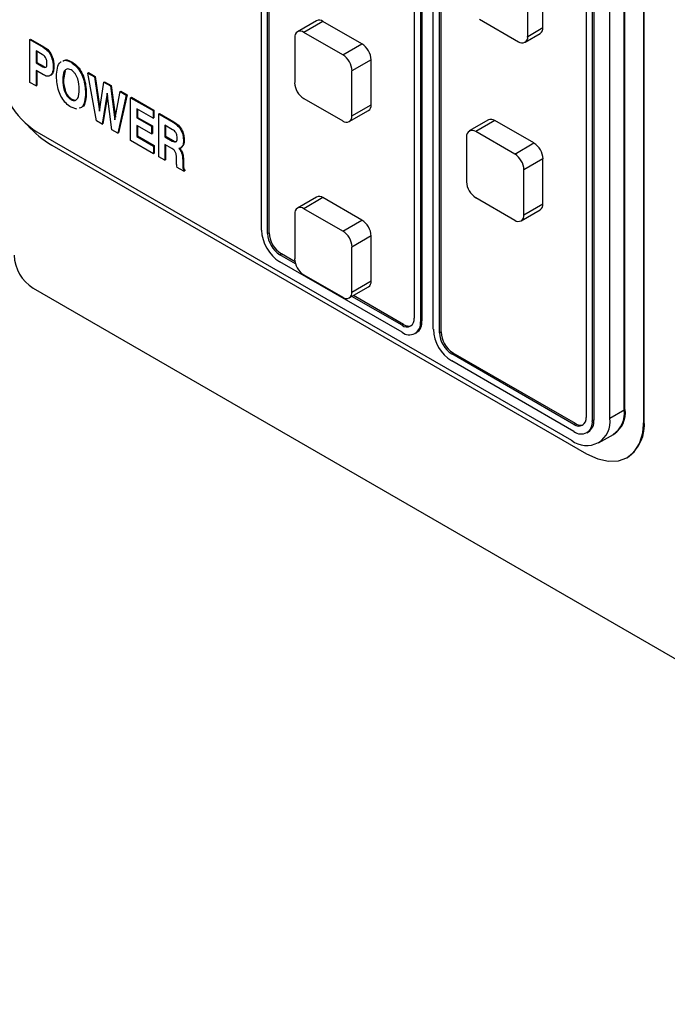
# Model space of a CAD drawing. Units: inches. Extents: x 0.3 to 21.8, y 0.2 to 16.9.
# Drawn here: x 18.5 to 19.2, y 5.4 to 6.5 of the extents above; entities that cross this region are included whole.
import ezdxf

# ---------------------------------------------------------------- set-up
doc = ezdxf.new("R2010")
doc.units = ezdxf.units.IN
doc.header["$MEASUREMENT"] = 0

msp = doc.modelspace()

# ---------------------------------------------------------------- linework, layer by layer
at = {"color": 7, "linetype": 'Continuous', "lineweight": 25}
for p, q in [((19.1955, 6.0753), (19.1955, 9.2394)), ((19.196, 6.0755), (19.196, 9.2396)), ((19.1787, 6.0656), (19.1787, 9.2297)), ((19.2181, 6.0628), (19.2181, 9.2269)), ((19.2185, 6.063), (19.2185, 9.2271)), ((19.1513, 8.899), (19.1513, 6.0666)), ((19.1584, 8.8949), (19.1584, 6.0625)), ((19.1602, 8.8959), (19.1602, 6.0635)), ((18.9524, 7.0745), (18.9524, 6.1814)), ((18.9595, 7.0704), (18.9595, 6.1773)), ((18.9613, 7.0714), (18.9613, 6.1783)), ((18.9745, 6.1686), (18.9745, 7.0617)), ((18.9834, 6.1656), (18.9834, 7.0587)), ((18.9816, 6.1645), (18.9816, 7.0576)), ((18.7757, 6.2834), (18.7757, 6.6687)), ((18.7827, 6.2794), (18.7827, 6.6647)), ((18.7845, 6.2804), (18.7845, 6.6657)), ((19.1014, 6.518), (19.1014, 6.57)), ((19.0837, 6.5078), (19.0837, 6.5598)), ((18.8393, 6.5258), (18.8172, 6.5131)), ((18.8468, 6.5251), (18.8247, 6.5123)), ((18.8919, 6.4991), (18.8468, 6.5251)), ((19.028, 6.5277), (19.0731, 6.5016)), ((18.8698, 6.4863), (18.8247, 6.5123)), ((19.0806, 6.5009), (19.0983, 6.5111)), ((19.0837, 6.5078), (19.1014, 6.518)), ((18.5077, 6.504), (18.5086, 6.5045)), ((18.5077, 6.4544), (18.5077, 6.504)), ((18.5077, 6.504), (18.5231, 6.4951)), ((18.5086, 6.5045), (18.524, 6.4956)), ((18.8141, 6.5062), (18.8141, 6.4542)), ((18.5221, 6.4868), (18.5149, 6.491)), ((18.5149, 6.491), (18.5149, 6.477)), ((18.5158, 6.4905), (18.5158, 6.4775)), ((18.5231, 6.4951), (18.524, 6.4956)), ((18.8698, 6.4863), (18.8919, 6.4991)), ((18.5149, 6.477), (18.5158, 6.4775)), ((18.5149, 6.477), (18.5225, 6.4726)), ((18.5158, 6.4775), (18.5233, 6.4731)), ((18.5553, 6.4778), (18.5562, 6.4783)), ((18.9025, 6.4807), (18.8804, 6.4679)), ((18.9025, 6.4286), (18.9025, 6.4807)), ((18.5234, 6.4632), (18.5149, 6.4681)), ((18.5149, 6.4681), (18.5149, 6.4503)), ((18.5158, 6.4676), (18.5158, 6.4508)), ((18.5225, 6.4726), (18.5233, 6.4731)), ((18.5347, 6.4725), (18.5356, 6.473)), ((18.5485, 6.4678), (18.5466, 6.4578)), ((18.5748, 6.4653), (18.5757, 6.4658)), ((18.5847, 6.41), (18.5748, 6.4653)), ((18.5748, 6.4653), (18.5825, 6.4608)), ((18.5757, 6.4658), (18.5834, 6.4613)), ((18.8804, 6.4159), (18.8804, 6.4679)), ((18.5149, 6.4503), (18.5077, 6.4544)), ((18.5457, 6.4573), (18.5466, 6.4578)), ((18.5825, 6.4608), (18.5834, 6.4613)), ((18.5825, 6.4608), (18.5884, 6.4213)), ((18.5834, 6.4613), (18.5888, 6.4246)), ((18.5884, 6.4213), (18.5932, 6.4547)), ((18.5932, 6.4547), (18.594, 6.4552)), ((18.5932, 6.4547), (18.6008, 6.4503)), ((18.594, 6.4552), (18.6017, 6.4508)), ((18.5149, 6.4503), (18.5158, 6.4508)), ((18.5721, 6.4421), (18.573, 6.4426)), ((18.6008, 6.4503), (18.6017, 6.4508)), ((18.6008, 6.4503), (18.6061, 6.4111)), ((18.6017, 6.4508), (18.6067, 6.4141)), ((18.6061, 6.4111), (18.612, 6.4438)), ((18.612, 6.4438), (18.6129, 6.4443)), ((18.612, 6.4438), (18.6193, 6.4396)), ((18.6129, 6.4443), (18.6202, 6.4401)), ((18.5553, 6.4346), (18.5562, 6.4351)), ((18.597, 6.4421), (18.5914, 6.4061)), ((18.5974, 6.4393), (18.5923, 6.4066)), ((18.6026, 6.3997), (18.597, 6.4421)), ((18.6193, 6.4396), (18.6095, 6.3957)), ((18.6202, 6.4401), (18.6104, 6.3962)), ((18.6193, 6.4396), (18.6202, 6.4401)), ((18.6243, 6.4367), (18.6252, 6.4372)), ((18.6243, 6.3871), (18.6243, 6.4367)), ((18.6243, 6.4367), (18.6502, 6.4218)), ((18.6252, 6.4372), (18.6511, 6.4223)), ((18.8247, 6.4358), (18.8698, 6.4098)), ((18.562, 6.4235), (18.5553, 6.4257)), ((18.6502, 6.4129), (18.6315, 6.4237)), ((18.6315, 6.4237), (18.6315, 6.4135)), ((18.6324, 6.4231), (18.6324, 6.414)), ((18.6502, 6.4218), (18.6511, 6.4223)), ((18.6502, 6.4218), (18.6502, 6.4129)), ((18.6511, 6.4223), (18.6511, 6.4134)), ((18.8773, 6.409), (18.8994, 6.4218)), ((18.8804, 6.4159), (18.9025, 6.4286)), ((18.5914, 6.4061), (18.5847, 6.41)), ((18.6315, 6.4135), (18.6324, 6.414)), ((18.6315, 6.4135), (18.6485, 6.4037)), ((18.6324, 6.414), (18.6494, 6.4042)), ((18.6502, 6.4129), (18.6511, 6.4134)), ((18.6568, 6.4179), (18.6577, 6.4185)), ((18.6568, 6.3684), (18.6568, 6.4179)), ((18.6568, 6.4179), (18.6733, 6.4084)), ((18.6577, 6.4185), (18.6742, 6.4089)), ((18.6733, 6.4084), (18.6742, 6.4089)), ((19.0382, 6.411), (19.0161, 6.3983)), ((19.0457, 6.4103), (19.0236, 6.3975)), ((19.0908, 6.3843), (19.0457, 6.4103)), ((18.5158, 6.3972), (19.1345, 6.04)), ((18.5914, 6.4061), (18.5923, 6.4066)), ((18.6095, 6.3957), (18.6026, 6.3997)), ((18.6485, 6.3948), (18.6315, 6.4046)), ((18.6315, 6.4046), (18.6315, 6.3919)), ((18.6324, 6.4041), (18.6324, 6.3924)), ((18.6485, 6.4037), (18.6494, 6.4042)), ((18.6485, 6.4037), (18.6485, 6.3948)), ((18.6494, 6.4042), (18.6494, 6.3953)), ((18.6729, 6.3997), (18.6639, 6.4049)), ((18.6639, 6.4049), (18.6639, 6.3916)), ((18.6648, 6.4044), (18.6648, 6.3921)), ((19.0687, 6.3715), (19.0236, 6.3975)), ((18.6095, 6.3957), (18.6104, 6.3962)), ((18.6507, 6.3719), (18.6243, 6.3871)), ((18.6315, 6.3919), (18.6324, 6.3924)), ((18.6315, 6.3919), (18.6507, 6.3808)), ((18.6324, 6.3924), (18.6516, 6.3813)), ((18.6485, 6.3948), (18.6494, 6.3953)), ((18.6639, 6.3916), (18.6648, 6.3921)), ((18.6639, 6.3916), (18.6725, 6.3866)), ((18.6648, 6.3921), (18.6734, 6.3871)), ((18.6725, 6.3866), (18.6734, 6.3871)), ((18.6854, 6.3873), (18.6863, 6.3878)), ((19.013, 6.3914), (19.013, 6.3393)), ((18.533, 6.3817), (19.1518, 6.0245)), ((18.6507, 6.3808), (18.6516, 6.3813)), ((18.6507, 6.3808), (18.6507, 6.3719)), ((18.6516, 6.3813), (18.6516, 6.3724)), ((18.6721, 6.3779), (18.6639, 6.3827)), ((18.6639, 6.3827), (18.6639, 6.3643)), ((18.6648, 6.3822), (18.6648, 6.3648)), ((18.6811, 6.3768), (18.682, 6.3773)), ((18.6823, 6.3787), (18.6832, 6.3792)), ((19.0687, 6.3715), (19.0908, 6.3843)), ((18.6507, 6.3719), (18.6516, 6.3724)), ((18.6639, 6.3643), (18.6568, 6.3684)), ((18.6639, 6.3643), (18.6648, 6.3648)), ((18.6772, 6.365), (18.6772, 6.3677)), ((18.6845, 6.365), (18.6854, 6.3655)), ((18.6845, 6.365), (18.6845, 6.3596)), ((18.6854, 6.3655), (18.6854, 6.3601)), ((19.1014, 6.3659), (19.0793, 6.3531)), ((19.1014, 6.3138), (19.1014, 6.3659)), ((18.686, 6.3515), (18.678, 6.3561)), ((18.6845, 6.3596), (18.6854, 6.3601)), ((18.686, 6.3528), (18.6869, 6.3533)), ((18.686, 6.3528), (18.686, 6.3515)), ((18.686, 6.3515), (18.6869, 6.3521)), ((18.6869, 6.3533), (18.6869, 6.3521)), ((19.0793, 6.3011), (19.0793, 6.3531)), ((18.8393, 6.3217), (18.8172, 6.3089)), ((18.8468, 6.321), (18.8247, 6.3082)), ((18.8919, 6.2949), (18.8468, 6.321)), ((19.0236, 6.321), (19.0687, 6.295)), ((18.8698, 6.2822), (18.8247, 6.3082)), ((19.0762, 6.2942), (19.0983, 6.307)), ((19.0793, 6.3011), (19.1014, 6.3138)), ((18.8141, 6.3021), (18.8141, 6.25)), ((18.8698, 6.2822), (18.8919, 6.2949)), ((18.7827, 6.2794), (18.7845, 6.2804)), ((18.9025, 6.2766), (18.8804, 6.2638)), ((18.9025, 6.2245), (18.9025, 6.2766)), ((18.8804, 6.2117), (18.8804, 6.2638)), ((18.7969, 6.2549), (18.7987, 6.2559)), ((18.8151, 6.2444), (18.7969, 6.2549)), ((18.8145, 6.2468), (18.7987, 6.2559)), ((18.9383, 6.1651), (18.7969, 6.2467)), ((18.8247, 6.2316), (18.8698, 6.2056)), ((18.5114, 6.216), (19.9477, 5.3869)), ((18.8773, 6.2049), (18.8994, 6.2176)), ((18.8804, 6.2117), (18.9025, 6.2245)), ((18.9383, 6.1732), (18.8804, 6.2067)), ((18.9401, 6.1742), (18.8822, 6.2077)), ((18.9383, 6.1732), (18.9401, 6.1742)), ((18.9595, 6.1773), (18.9613, 6.1783)), ((18.9533, 6.1636), (18.9551, 6.1646)), ((18.9816, 6.1645), (18.9834, 6.1656)), ((18.9958, 6.1401), (18.9975, 6.1411)), ((19.1372, 6.0584), (18.9958, 6.1401)), ((19.1389, 6.0594), (18.9975, 6.1411)), ((19.1372, 6.0502), (18.9958, 6.1319)), ((19.1372, 6.0584), (19.1389, 6.0594)), ((19.1584, 6.0625), (19.1602, 6.0635)), ((19.2181, 6.0628), (19.2185, 6.063)), ((19.1522, 6.0488), (19.1539, 6.0498)), ((19.1658, 6.0369), (19.183, 6.0469)), ((19.1826, 6.0466), (19.183, 6.0469)), ((19.1986, 6.0198), (19.1991, 6.0201))]:
    msp.add_line(p, q, dxfattribs=at)
at = {"color": 8, "linetype": 'Continuous', "lineweight": 25}
for p in [(19.1787, 6.0656), (19.1955, 6.0753)]:
    msp.add_line(p, (19.196, 6.0755), dxfattribs=at)
at = {"color": 7, "linetype": 'Continuous', "lineweight": 25, "flags": 128}
msp.add_lwpolyline([(19.1518, 6.0245), (19.1647, 6.0185), (19.1771, 6.0157), (19.1886, 6.0161), (19.1986, 6.0198), (19.2069, 6.0267), (19.213, 6.0364), (19.2168, 6.0486), (19.2181, 6.0628)], dxfattribs=at)
at = {"color": 7, "linetype": 'Continuous', "lineweight": 25}
for centre, radius, start, end in [((18.8424, 6.519), 0.00754, 54.3824, 114.3071), ((18.8206, 6.5073), 0.00655, 50.7967, 189.214), ((19.0942, 6.5171), 0.00719, 304.0564, 7.2558), ((19.0772, 6.5067), 0.00655, 230.7967, 9.214), ((18.8795, 6.4796), 0.0231, 2.6055, 57.3945), ((18.8574, 6.4669), 0.0231, 2.6055, 57.3945), ((18.5676, 6.4781), 0.0961, 182.6055, 237.3945), ((18.8371, 6.4552), 0.0231, 182.6055, 237.3945), ((18.8954, 6.4277), 0.00719, 304.0564, 7.2558), ((18.8739, 6.4148), 0.00655, 230.7967, 9.214), ((19.0413, 6.4041), 0.00754, 54.3824, 114.3071), ((18.595, 6.4845), 0.1201, 221.4986, 238.9304), ((19.0195, 6.3924), 0.00655, 50.7967, 189.214), ((19.0784, 6.3648), 0.0231, 2.6055, 57.3945), ((19.0563, 6.3521), 0.0231, 2.6055, 57.3945), ((19.036, 6.3404), 0.0231, 182.6055, 237.3945), ((18.8424, 6.3148), 0.00754, 54.3824, 114.3071), ((18.8206, 6.3031), 0.00655, 50.7967, 189.214), ((19.0942, 6.3129), 0.00719, 304.0564, 7.2558), ((18.8795, 6.2755), 0.0231, 2.6055, 57.3945), ((19.0728, 6.3), 0.00655, 230.7967, 9.214), ((18.8217, 6.2855), 0.0461, 182.6055, 237.3945), ((18.8134, 6.2808), 0.0307, 182.6055, 237.3945), ((18.8152, 6.2818), 0.0307, 182.6055, 237.3945), ((18.8574, 6.2628), 0.0231, 2.6055, 57.3945), ((18.5373, 6.2565), 0.048, 182.6055, 237.3945), ((18.8371, 6.2511), 0.0231, 182.6055, 237.3945), ((18.8954, 6.2236), 0.00719, 304.0564, 7.2558), ((18.8739, 6.2107), 0.00655, 230.7967, 9.214), ((18.9438, 6.18), 0.00873, 230.7967, 9.214), ((18.9466, 6.1752), 0.0131, 230.7967, 9.214), ((18.9461, 6.1828), 0.0105, 235.0464, 287.0139), ((18.947, 6.1765), 0.0144, 304.0564, 7.2558), ((19.0206, 6.1707), 0.0461, 182.6055, 237.3945), ((19.0123, 6.1659), 0.0307, 182.6055, 237.3945), ((19.0141, 6.167), 0.0307, 182.6055, 237.3945), ((19.1427, 6.0652), 0.00873, 230.7967, 9.214), ((19.1649, 6.0719), 0.0308, 305.0133, 6.2988), ((19.1653, 6.0721), 0.0308, 305.0133, 6.2988), ((19.1667, 6.072), 0.03, 304.0564, 7.2558), ((19.1658, 6.0724), 0.0308, 305.0133, 6.2988), ((19.1518, 6.0612), 0.0273, 230.7967, 9.214), ((19.1455, 6.0604), 0.0131, 230.7967, 9.214), ((19.145, 6.068), 0.0105, 235.0464, 287.0139), ((19.1459, 6.0617), 0.0144, 304.0564, 7.2558), ((19.1726, 6.0579), 0.0462, 305.0133, 6.2988)]:
    msp.add_arc(centre, radius, start, end, dxfattribs=at)
for points, knots in [([(18.5231, 6.4951), (18.5251, 6.4938), (18.5289, 6.4912), (18.5341, 6.4822), (18.5345, 6.4762), (18.5347, 6.4725)], [0, 0, 0, 0, 0.280836, 0.559754, 1, 1, 1, 1]), ([(18.524, 6.4956), (18.526, 6.4943), (18.5298, 6.4917), (18.535, 6.4827), (18.5354, 6.4767), (18.5356, 6.473)], [0, 0, 0, 0, 0.280836, 0.559754, 1, 1, 1, 1]), ([(18.5275, 6.4767), (18.5275, 6.4777), (18.5274, 6.4798), (18.5262, 6.4831), (18.5241, 6.4855), (18.5228, 6.4864), (18.5221, 6.4868)], [0, 0, 0, 0, 0.280988, 0.559244, 0.779043, 1, 1, 1, 1]), ([(18.5225, 6.4726), (18.5233, 6.4722), (18.525, 6.4713), (18.5274, 6.4726), (18.5275, 6.4751), (18.5275, 6.4767)], [0, 0, 0, 0, 0.281182, 0.559493, 1, 1, 1, 1]), ([(18.5385, 6.4614), (18.5387, 6.4647), (18.5391, 6.4711), (18.5412, 6.4773), (18.5437, 6.4782), (18.544, 6.4783)], [0, 0, 0, 0, 0.476203, 0.950315, 1, 1, 1, 1]), ([(18.5458, 6.479), (18.5467, 6.4795), (18.5492, 6.4808), (18.5529, 6.479), (18.5553, 6.4778)], [0, 0, 0, 0, 0.338778, 1, 1, 1, 1]), ([(18.5467, 6.4795), (18.5476, 6.48), (18.5501, 6.4814), (18.5538, 6.4795), (18.5562, 6.4783)], [0, 0, 0, 0, 0.338778, 1, 1, 1, 1]), ([(18.5553, 6.4778), (18.5573, 6.4765), (18.5612, 6.4738), (18.5662, 6.4669), (18.5712, 6.4558), (18.5717, 6.4477), (18.5721, 6.4421)], [0, 0, 0, 0, 0.186945, 0.37358, 0.560805, 1, 1, 1, 1]), ([(18.5562, 6.4783), (18.5581, 6.477), (18.5621, 6.4743), (18.5671, 6.4674), (18.5721, 6.4563), (18.5726, 6.4482), (18.573, 6.4426)], [0, 0, 0, 0, 0.186945, 0.37358, 0.560805, 1, 1, 1, 1]), ([(18.5233, 6.4731), (18.5243, 6.4725), (18.5252, 6.4719), (18.5259, 6.4723), (18.5259, 6.4723)], [0, 0, 0, 0, 0.940854, 1, 1, 1, 1]), ([(18.5347, 6.4725), (18.5346, 6.4704), (18.5343, 6.4662), (18.5318, 6.4622), (18.5278, 6.4611), (18.5249, 6.4625), (18.5234, 6.4632)], [0, 0, 0, 0, 0.280831, 0.560292, 0.779886, 1, 1, 1, 1]), ([(18.5356, 6.473), (18.5354, 6.471), (18.5352, 6.4669), (18.5333, 6.463), (18.5312, 6.4627), (18.5307, 6.4626)], [0, 0, 0, 0, 0.4340004, 0.8658832, 1, 1, 1, 1]), ([(18.5553, 6.4689), (18.5545, 6.4693), (18.5528, 6.4701), (18.5498, 6.4701), (18.5462, 6.4666), (18.5459, 6.461), (18.5457, 6.4573)], [0, 0, 0, 0, 0.125533, 0.251013, 0.500645, 1, 1, 1, 1]), ([(18.5649, 6.4462), (18.5647, 6.4502), (18.5644, 6.4562), (18.5608, 6.4638), (18.5578, 6.4673), (18.5561, 6.4684), (18.5553, 6.4689)], [0, 0, 0, 0, 0.49936, 0.748959, 0.87445, 1, 1, 1, 1]), ([(18.5553, 6.4257), (18.5533, 6.4271), (18.5494, 6.4298), (18.5444, 6.4367), (18.5394, 6.4478), (18.5389, 6.4558), (18.5385, 6.4614)], [0, 0, 0, 0, 0.186932, 0.373567, 0.560785, 1, 1, 1, 1]), ([(18.5457, 6.4573), (18.5459, 6.4533), (18.5462, 6.4474), (18.5498, 6.4398), (18.5528, 6.4363), (18.5545, 6.4352), (18.5553, 6.4346)], [0, 0, 0, 0, 0.4994005, 0.7489813, 0.8744615, 1, 1, 1, 1]), ([(18.5466, 6.4578), (18.5468, 6.4538), (18.5471, 6.4479), (18.5507, 6.4403), (18.5537, 6.4368), (18.5553, 6.4357), (18.5562, 6.4351)], [0, 0, 0, 0, 0.4994005, 0.7489813, 0.8744615, 1, 1, 1, 1]), ([(18.5553, 6.4346), (18.5561, 6.4342), (18.5578, 6.4334), (18.5608, 6.4334), (18.5644, 6.4369), (18.5647, 6.4425), (18.5649, 6.4462)], [0, 0, 0, 0, 0.125544, 0.25104, 0.500646, 1, 1, 1, 1]), ([(18.573, 6.4426), (18.5728, 6.4394), (18.5724, 6.4329), (18.5703, 6.4267), (18.5678, 6.4258), (18.5675, 6.4257)], [0, 0, 0, 0, 0.475973, 0.949866, 1, 1, 1, 1]), ([(18.5562, 6.4351), (18.557, 6.4348), (18.5586, 6.434), (18.5603, 6.4337), (18.5609, 6.4341), (18.5609, 6.4342)], [0, 0, 0, 0, 0.49072, 0.981249, 1, 1, 1, 1]), ([(18.5721, 6.4421), (18.5719, 6.4388), (18.5715, 6.4323), (18.569, 6.4257), (18.5657, 6.4248), (18.5648, 6.4245)], [0, 0, 0, 0, 0.420715, 0.839592, 1, 1, 1, 1]), ([(18.6733, 6.4084), (18.6751, 6.4072), (18.6788, 6.4048), (18.6832, 6.3986), (18.6852, 6.3924), (18.6853, 6.389), (18.6854, 6.3873)], [0, 0, 0, 0, 0.280584, 0.558792, 0.778972, 1, 1, 1, 1]), ([(18.6742, 6.4089), (18.676, 6.4077), (18.6797, 6.4053), (18.6841, 6.3991), (18.686, 6.3929), (18.6862, 6.3895), (18.6863, 6.3878)], [0, 0, 0, 0, 0.280584, 0.558792, 0.778972, 1, 1, 1, 1]), ([(18.6782, 6.39), (18.6782, 6.391), (18.6781, 6.393), (18.6769, 6.3962), (18.6749, 6.3985), (18.6736, 6.3993), (18.6729, 6.3997)], [0, 0, 0, 0, 0.28091, 0.559271, 0.779107, 1, 1, 1, 1]), ([(18.6725, 6.3866), (18.6734, 6.3862), (18.6751, 6.3853), (18.6773, 6.3857), (18.6781, 6.3877), (18.6782, 6.3892), (18.6782, 6.39)], [0, 0, 0, 0, 0.281001, 0.558912, 0.778892, 1, 1, 1, 1]), ([(18.6734, 6.3871), (18.6743, 6.3866), (18.6755, 6.3859), (18.6764, 6.3862), (18.6766, 6.3862)], [0, 0, 0, 0, 0.77325, 1, 1, 1, 1]), ([(18.6854, 6.3873), (18.6853, 6.3852), (18.6851, 6.3815), (18.6831, 6.3795), (18.6823, 6.3787)], [0, 0, 0, 0, 0.5604764, 1, 1, 1, 1]), ([(18.6863, 6.3878), (18.6862, 6.3857), (18.686, 6.382), (18.684, 6.3801), (18.6832, 6.3792)], [0, 0, 0, 0, 0.560476, 1, 1, 1, 1]), ([(18.6772, 6.3677), (18.6772, 6.3687), (18.6772, 6.3707), (18.6763, 6.3741), (18.6742, 6.3766), (18.6728, 6.3775), (18.6721, 6.3779)], [0, 0, 0, 0, 0.281629, 0.560201, 0.779029, 1, 1, 1, 1]), ([(18.6823, 6.3787), (18.6819, 6.3785), (18.6813, 6.3781), (18.6805, 6.378), (18.6802, 6.378)], [0, 0, 0, 0, 0.559692, 1, 1, 1, 1]), ([(18.6802, 6.378), (18.6804, 6.3778), (18.6807, 6.3774), (18.681, 6.377), (18.6811, 6.3768)], [0, 0, 0, 0, 0.559855, 1, 1, 1, 1]), ([(18.6811, 6.3785), (18.6813, 6.3783), (18.6816, 6.3779), (18.6819, 6.3775), (18.682, 6.3773)], [0, 0, 0, 0, 0.559855, 1, 1, 1, 1]), ([(18.6811, 6.3768), (18.6818, 6.3757), (18.6831, 6.3736), (18.6843, 6.3694), (18.6845, 6.3667), (18.6845, 6.365)], [0, 0, 0, 0, 0.2797365, 0.559762, 1, 1, 1, 1]), ([(18.682, 6.3773), (18.6827, 6.3762), (18.684, 6.3741), (18.6852, 6.3699), (18.6853, 6.3672), (18.6854, 6.3655)], [0, 0, 0, 0, 0.2797365, 0.559762, 1, 1, 1, 1]), ([(18.678, 6.3561), (18.6777, 6.3579), (18.6772, 6.3609), (18.6772, 6.3637), (18.6772, 6.365)], [0, 0, 0, 0, 0.559662, 1, 1, 1, 1]), ([(18.6845, 6.3596), (18.6845, 6.3584), (18.6845, 6.3567), (18.685, 6.3543), (18.6856, 6.3533), (18.686, 6.3528)], [0, 0, 0, 0, 0.56194, 0.781751, 1, 1, 1, 1]), ([(18.6854, 6.3601), (18.6854, 6.3589), (18.6854, 6.3572), (18.6858, 6.3548), (18.6865, 6.3538), (18.6869, 6.3533)], [0, 0, 0, 0, 0.56194, 0.781751, 1, 1, 1, 1])]:
    msp.add_open_spline(points, degree=3, knots=knots, dxfattribs=at)

doc.saveas('drawing.dxf')
